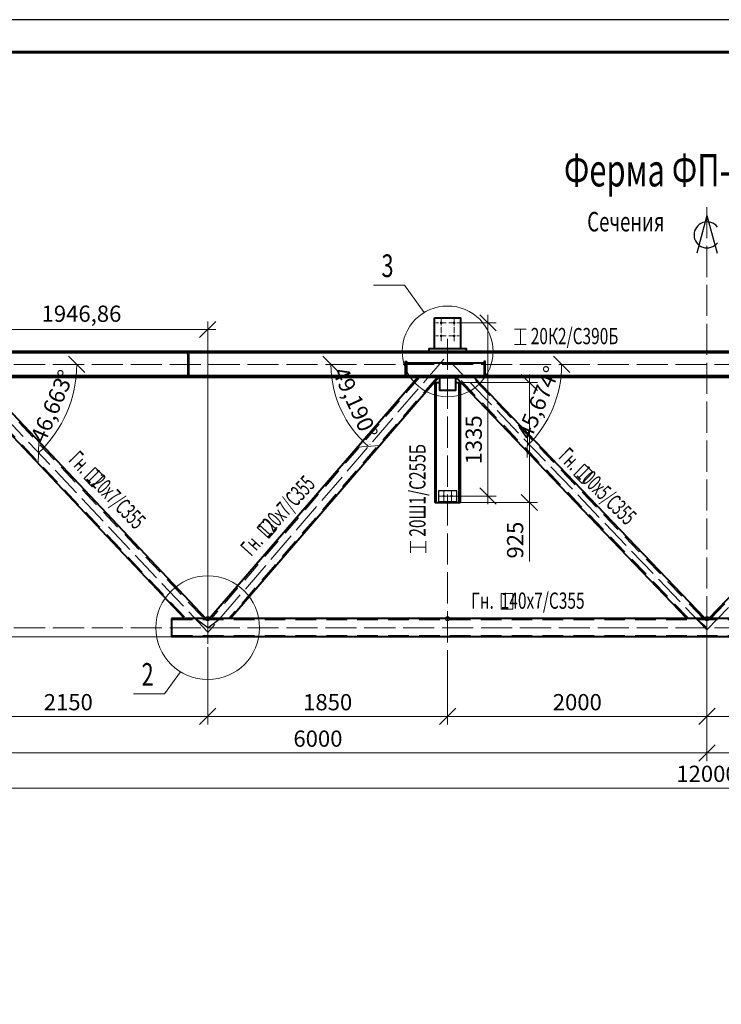
# Model space of a CAD drawing. Units: millimetres. Extents: x 648872 to 1288213, y -1287502 to -855035.
# Drawn here: x 923791 to 929201, y -1116781 to -1109190 of the extents above; entities that cross this region are included whole.
import ezdxf
from ezdxf.enums import TextEntityAlignment as Align

# ---------------------------------------------------------------- set-up
doc = ezdxf.new("R2010")
doc.units = ezdxf.units.MM
doc.header["$PDMODE"] = 3
doc.linetypes.add('ACAD_ISO04W100', pattern=[30, 24, -3, 0, -3])
doc.linetypes.add('DASHED2', pattern=[9.525, 6.35, -3.175])
doc.layers.get('0').update_dxf_attribs({"lineweight": 30})
for name, color, linetype, lineweight in [('Osi', 30, 'ACAD_ISO04W100', 15), ('Болт', 243, 'Continuous', 40), ('КЖ-00-0-Рамка-С25', 7, 'Continuous', 25), ('КЖ-00-0-Рамка-С60', 7, 'Continuous', 60), ('КЖ-00-0-ШТАМП-1Текст', 7, 'Continuous', 30), ('Маркировка', 11, 'Continuous', 15), ('Размеры', 133, 'Continuous', 30), ('Сталь', 131, 'Continuous', 15), ('Сталь осн.', 151, 'Continuous', 40), ('Текст', 213, 'Continuous', 30)]:
    doc.layers.add(name, color=color, linetype=linetype, lineweight=lineweight)
doc.styles.add('SPDS', font='simplex.shx', dxfattribs={"width": 0.7, "oblique": 15})
doc.styles.add('МИП_ГОСТ', font='MIPGOST.SHX', dxfattribs={"width": 1.1, "oblique": 15})
doc.dimstyles.new('1-50', dxfattribs={"dimscale": 50, "dimtxt": 2.5, "dimasz": 2.5, "dimexe": 1.25, "dimexo": 0, "dimtad": 1, "dimtxsty": 'SPDS', "dimblk": 'OBLIQUE', "dimcen": 2.5, "dimdle": 1.25, "dimclrd": 256, "dimclre": 256, "dimclrt": 256, "dimadec": 0, "dimazin": 0, "dimtfac": 1, "dimtmove": 0, "dimatfit": 3, "dimfxl": 1.25, "dimlwd": 15, "dimlwe": 15, "dimarcsym": 0})

# ---------------------------------------------------------------- blocks, each defined once
blk = doc.blocks.new('_Oblique')
at = {"color": 0, "linetype": 'ByBlock', "lineweight": -2}
blk.add_line((-0.5, -0.5), (0.5, 0.5), dxfattribs=at)
blk = doc.blocks.new('*D1244')
at = {"layer": 'Defpoints', "color": 0, "linetype": 'ByBlock', "ltscale": 150, "transparency": 16777216}
for p in [(923090.4, -1113877.4), (935090.4, -1113877.4), (935090.4, -1115113.8)]:
    blk.add_point(p, dxfattribs=at)
at = {"layer": 'Размеры', "linetype": 'ByBlock', "lineweight": 15, "ltscale": 150, "transparency": 16777216}
for p, q in [((923090.4, -1113877.4), (923090.4, -1115176.3)), ((935090.4, -1113877.4), (935090.4, -1115176.3)), ((923027.9, -1115113.8), (935152.9, -1115113.8))]:
    blk.add_line(p, q, dxfattribs=at)
at = {"layer": 'Размеры', "linetype": 'ByBlock', "lineweight": 15, "ltscale": 150, "transparency": 16777216, "xscale": 125, "yscale": 125, "zscale": 125, "rotation": 180}
blk.add_blockref('_Oblique', (923090.4, -1115113.8), dxfattribs=at)
at = {"layer": 'Размеры', "linetype": 'ByBlock', "lineweight": 15, "ltscale": 150, "transparency": 16777216, "xscale": 125, "yscale": 125, "zscale": 125}
blk.add_blockref('_Oblique', (935090.4, -1115113.8), dxfattribs=at)
at = {"layer": 'Размеры', "linetype": 'ByBlock', "ltscale": 150, "transparency": 16777216, "insert": (929090.4, -1115020), "char_height": 125, "attachment_point": 5, "style": 'SPDS'}
blk.add_mtext('12000', dxfattribs=at)
blk = doc.blocks.new('*D1245')
at = {"layer": 'Defpoints', "color": 0, "linetype": 'ByBlock', "ltscale": 150, "transparency": 16777216}
for p in [(929090.4, -1113877.4), (935090.4, -1113877.4), (935090.4, -1114842.6)]:
    blk.add_point(p, dxfattribs=at)
at = {"layer": 'Размеры', "linetype": 'ByBlock', "lineweight": 15, "ltscale": 150, "transparency": 16777216}
for p, q in [((929090.4, -1113877.4), (929090.4, -1114905.1)), ((935090.4, -1113877.4), (935090.4, -1114905.1)), ((929027.9, -1114842.6), (935152.9, -1114842.6))]:
    blk.add_line(p, q, dxfattribs=at)
at = {"layer": 'Размеры', "linetype": 'ByBlock', "lineweight": 15, "ltscale": 150, "transparency": 16777216, "xscale": 125, "yscale": 125, "zscale": 125, "rotation": 180}
blk.add_blockref('_Oblique', (929090.4, -1114842.6), dxfattribs=at)
at = {"layer": 'Размеры', "linetype": 'ByBlock', "lineweight": 15, "ltscale": 150, "transparency": 16777216, "xscale": 125, "yscale": 125, "zscale": 125}
blk.add_blockref('_Oblique', (935090.4, -1114842.6), dxfattribs=at)
at = {"layer": 'Размеры', "linetype": 'ByBlock', "ltscale": 150, "transparency": 16777216, "insert": (932090.4, -1114748.8), "char_height": 125, "attachment_point": 5, "style": 'SPDS'}
blk.add_mtext('6000', dxfattribs=at)
blk = doc.blocks.new('*D1246')
at = {"layer": 'Defpoints', "color": 0, "linetype": 'ByBlock', "ltscale": 150, "transparency": 16777216}
for p in [(923090.4, -1113877.4), (929090.4, -1113877.4), (929090.4, -1114842.6)]:
    blk.add_point(p, dxfattribs=at)
at = {"layer": 'Размеры', "linetype": 'ByBlock', "lineweight": 15, "ltscale": 150, "transparency": 16777216}
for p, q in [((923090.4, -1113877.4), (923090.4, -1114905.1)), ((929090.4, -1113877.4), (929090.4, -1114905.1)), ((923027.9, -1114842.6), (929152.9, -1114842.6))]:
    blk.add_line(p, q, dxfattribs=at)
at = {"layer": 'Размеры', "linetype": 'ByBlock', "lineweight": 15, "ltscale": 150, "transparency": 16777216, "xscale": 125, "yscale": 125, "zscale": 125, "rotation": 180}
blk.add_blockref('_Oblique', (923090.4, -1114842.6), dxfattribs=at)
at = {"layer": 'Размеры', "linetype": 'ByBlock', "lineweight": 15, "ltscale": 150, "transparency": 16777216, "xscale": 125, "yscale": 125, "zscale": 125}
blk.add_blockref('_Oblique', (929090.4, -1114842.6), dxfattribs=at)
at = {"layer": 'Размеры', "linetype": 'ByBlock', "ltscale": 150, "transparency": 16777216, "insert": (926090.4, -1114748.8), "char_height": 125, "attachment_point": 5, "style": 'SPDS'}
blk.add_mtext('6000', dxfattribs=at)
blk = doc.blocks.new('*D1247')
at = {"layer": 'Defpoints', "color": 0, "linetype": 'ByBlock', "ltscale": 150, "transparency": 16777216}
for p in [(923090.4, -1113877.4), (922603, -1113947.4), (929090.4, -1113947.4)]:
    blk.add_point(p, dxfattribs=at)
at = {"layer": 'Размеры', "linetype": 'ByBlock', "lineweight": 15, "ltscale": 150, "transparency": 16777216}
for p, q in [((922603, -1113814.9), (922603, -1113947.4)), ((923090.4, -1113877.4), (922540.5, -1113877.4)), ((929090.4, -1113947.4), (922540.5, -1113947.4)), ((922603, -1113947.4), (922603, -1114282.8))]:
    blk.add_line(p, q, dxfattribs=at)
at = {"layer": 'Размеры', "linetype": 'ByBlock', "lineweight": 15, "ltscale": 150, "transparency": 16777216, "xscale": 125, "yscale": 125, "zscale": 125}
for p, rotation in [((922603, -1113877.4), 90), ((922603, -1113947.4), 270)]:
    blk.add_blockref('_Oblique', p, dxfattribs=dict(at, rotation=rotation))
at = {"layer": 'Размеры', "linetype": 'ByBlock', "ltscale": 150, "transparency": 16777216, "insert": (922509.3, -1114177.6), "char_height": 125, "attachment_point": 5, "rotation": 90, "style": 'SPDS'}
blk.add_mtext('70', dxfattribs=at)
blk = doc.blocks.new('*D1248')
at = {"layer": 'Defpoints', "color": 0, "linetype": 'ByBlock', "ltscale": 150, "transparency": 16777216}
for p in [(923260.4, -1111747.4), (922370.2, -1113947.4), (929090.4, -1113947.4)]:
    blk.add_point(p, dxfattribs=at)
at = {"layer": 'Размеры', "linetype": 'ByBlock', "lineweight": 15, "ltscale": 150, "transparency": 16777216}
for p, q in [((922370.2, -1111684.9), (922370.2, -1114009.9)), ((923260.4, -1111747.4), (922307.7, -1111747.4)), ((929090.4, -1113947.4), (922307.7, -1113947.4))]:
    blk.add_line(p, q, dxfattribs=at)
at = {"layer": 'Размеры', "linetype": 'ByBlock', "lineweight": 15, "ltscale": 150, "transparency": 16777216, "xscale": 125, "yscale": 125, "zscale": 125}
for p, rotation in [((922370.2, -1111747.4), 90), ((922370.2, -1113947.4), 270)]:
    blk.add_blockref('_Oblique', p, dxfattribs=dict(at, rotation=rotation))
at = {"layer": 'Размеры', "linetype": 'ByBlock', "ltscale": 150, "transparency": 16777216, "insert": (922276.5, -1112847.4), "char_height": 125, "attachment_point": 5, "rotation": 90, "style": 'SPDS'}
blk.add_mtext('2200', dxfattribs=at)
blk = doc.blocks.new('*D1252')
at = {"layer": 'Defpoints', "color": 0, "linetype": 'ByBlock', "ltscale": 150, "transparency": 16777216}
for p in [(925240.4, -1114027.4), (927090.4, -1114084), (927090.4, -1114561.4)]:
    blk.add_point(p, dxfattribs=at)
at = {"layer": 'Размеры', "linetype": 'ByBlock', "lineweight": 15, "ltscale": 150, "transparency": 16777216}
for p, q in [((925240.4, -1114027.4), (925240.4, -1114623.9)), ((927090.4, -1114084), (927090.4, -1114623.9)), ((925177.9, -1114561.4), (927152.9, -1114561.4))]:
    blk.add_line(p, q, dxfattribs=at)
at = {"layer": 'Размеры', "linetype": 'ByBlock', "lineweight": 15, "ltscale": 150, "transparency": 16777216, "xscale": 125, "yscale": 125, "zscale": 125, "rotation": 180}
blk.add_blockref('_Oblique', (925240.4, -1114561.4), dxfattribs=at)
at = {"layer": 'Размеры', "linetype": 'ByBlock', "lineweight": 15, "ltscale": 150, "transparency": 16777216, "xscale": 125, "yscale": 125, "zscale": 125}
blk.add_blockref('_Oblique', (927090.4, -1114561.4), dxfattribs=at)
at = {"layer": 'Размеры', "linetype": 'ByBlock', "ltscale": 150, "transparency": 16777216, "insert": (926165.4, -1114467.7), "char_height": 125, "attachment_point": 5, "style": 'SPDS'}
blk.add_mtext('1850', dxfattribs=at)
blk = doc.blocks.new('*D1249')
at = {"layer": 'Defpoints', "color": 0, "linetype": 'ByBlock', "ltscale": 150, "transparency": 16777216}
for p in [(923090.4, -1113877.4), (925240.4, -1114027.4), (923090.4, -1114561.4)]:
    blk.add_point(p, dxfattribs=at)
at = {"layer": 'Размеры', "linetype": 'ByBlock', "lineweight": 15, "ltscale": 150, "transparency": 16777216}
for p, q in [((923090.4, -1113877.4), (923090.4, -1114623.9)), ((925240.4, -1114027.4), (925240.4, -1114623.9)), ((925302.9, -1114561.4), (923027.9, -1114561.4))]:
    blk.add_line(p, q, dxfattribs=at)
at = {"layer": 'Размеры', "linetype": 'ByBlock', "lineweight": 15, "ltscale": 150, "transparency": 16777216, "xscale": 125, "yscale": 125, "zscale": 125, "rotation": 180}
blk.add_blockref('_Oblique', (923090.4, -1114561.4), dxfattribs=at)
at = {"layer": 'Размеры', "linetype": 'ByBlock', "lineweight": 15, "ltscale": 150, "transparency": 16777216, "xscale": 125, "yscale": 125, "zscale": 125}
blk.add_blockref('_Oblique', (925240.4, -1114561.4), dxfattribs=at)
at = {"layer": 'Размеры', "linetype": 'ByBlock', "ltscale": 150, "transparency": 16777216, "insert": (924165.4, -1114467.7), "char_height": 125, "attachment_point": 5, "style": 'SPDS'}
blk.add_mtext('2150', dxfattribs=at)
blk = doc.blocks.new('*D1254')
at = {"layer": 'Defpoints', "color": 0, "linetype": 'ByBlock', "ltscale": 150, "transparency": 16777216}
for p in [(927180.4, -1111527.4), (927160.4, -1112862.4), (927401.7, -1112862.4)]:
    blk.add_point(p, dxfattribs=at)
at = {"layer": 'Размеры', "linetype": 'ByBlock', "lineweight": 15, "ltscale": 150, "transparency": 16777216}
for p, q in [((927401.7, -1111464.9), (927401.7, -1112924.9)), ((927180.4, -1111527.4), (927464.2, -1111527.4)), ((927160.4, -1112862.4), (927464.2, -1112862.4))]:
    blk.add_line(p, q, dxfattribs=at)
at = {"layer": 'Размеры', "linetype": 'ByBlock', "lineweight": 15, "ltscale": 150, "transparency": 16777216, "xscale": 125, "yscale": 125, "zscale": 125}
for p, rotation in [((927401.7, -1111527.4), 90), ((927401.7, -1112862.4), 270)]:
    blk.add_blockref('_Oblique', p, dxfattribs=dict(at, rotation=rotation))
at = {"layer": 'Размеры', "linetype": 'ByBlock', "ltscale": 150, "transparency": 16777216, "insert": (927307.9, -1112429.1), "char_height": 125, "attachment_point": 5, "rotation": 90, "style": 'SPDS'}
blk.add_mtext('1335', dxfattribs=at)
blk = doc.blocks.new('*U1349')
blk.add_lwpolyline([(4, 75), (4, -75, 0.414214), (17, -88), (100, -88), (100, -100), (-100, -100), (-100, -88), (-17, -88, 0.414214), (-4, -75), (-4, 75, 0.414214), (-17, 88), (-100, 88), (-100, 100), (100, 100), (100, 88), (17, 88, 0.414214)], format="xyb", close=True)
blk = doc.blocks.new('*D1255')
at = {"layer": 'Defpoints', "color": 0, "ltscale": 100, "transparency": 16777216}
for p in [(929090.4, -1113947.4), (927090.4, -1114084), (929090.4, -1114561.4)]:
    blk.add_point(p, dxfattribs=at)
at = {"layer": 'Размеры', "lineweight": 15, "ltscale": 100, "transparency": 16777216}
for p, q in [((929090.4, -1113947.4), (929090.4, -1114623.9)), ((927090.4, -1114084), (927090.4, -1114623.9)), ((927027.9, -1114561.4), (929152.9, -1114561.4))]:
    blk.add_line(p, q, dxfattribs=at)
at = {"layer": 'Размеры', "lineweight": 15, "ltscale": 100, "transparency": 16777216, "xscale": 125, "yscale": 125, "zscale": 125, "rotation": 180}
blk.add_blockref('_Oblique', (927090.4, -1114561.4), dxfattribs=at)
at = {"layer": 'Размеры', "lineweight": 15, "ltscale": 100, "transparency": 16777216, "xscale": 125, "yscale": 125, "zscale": 125}
blk.add_blockref('_Oblique', (929090.4, -1114561.4), dxfattribs=at)
at = {"layer": 'Размеры', "ltscale": 100, "transparency": 16777216, "insert": (928090.4, -1114467.7), "char_height": 125, "attachment_point": 5, "style": 'SPDS'}
blk.add_mtext('2000', dxfattribs=at)
blk = doc.blocks.new('*D1271')
at = {"layer": 'Defpoints', "lineweight": 15, "ltscale": 100, "transparency": 16777216}
blk.add_arc((923293.6, -1111847.4), 936.7, 313.33651, 0, dxfattribs=at)
at = {"layer": 'Defpoints', "color": 0, "ltscale": 100, "transparency": 16777216}
for p in [(923240.3, -1111790.9), (923090.4, -1111847.4), (935090.4, -1111847.4), (924095.5, -1112331.3), (925242.4, -1113912.8)]:
    blk.add_point(p, dxfattribs=at)
at = {"layer": 'Defpoints', "lineweight": 15, "ltscale": 100, "transparency": 16777216, "xscale": 125, "yscale": 125, "zscale": 125}
for p, rotation in [((924230.2, -1111847.4), 90.00000000000007), ((923936.4, -1112528.6), 223.3365075622546)]:
    blk.add_blockref('_Oblique', p, dxfattribs=dict(at, rotation=rotation))
at = {"layer": 'Defpoints', "ltscale": 100, "transparency": 16777216, "insert": (924056.6, -1112176.5), "char_height": 125, "attachment_point": 5, "rotation": 66.66825, "style": 'SPDS'}
blk.add_mtext('46,663°', dxfattribs=at)
blk = doc.blocks.new('*D1272')
at = {"layer": 'Defpoints', "lineweight": 15, "ltscale": 100}
blk.add_arc((927026.1, -1111847.4), 835, 180, 229.19044, dxfattribs=at)
at = {"layer": 'Defpoints', "color": 0, "ltscale": 100}
for p in [(927060.6, -1111807.4), (923090.4, -1111847.4), (935090.4, -1111847.4), (926225, -1112083.1), (925240.4, -1113915.4)]:
    blk.add_point(p, dxfattribs=at)
at = {"layer": 'Defpoints', "lineweight": 15, "ltscale": 100, "xscale": 125, "yscale": 125, "zscale": 125}
for p, rotation in [((926191.1, -1111847.4), 90), ((926480.4, -1112479.4), 319.1904350350827)]:
    blk.add_blockref('_Oblique', p, dxfattribs=dict(at, rotation=rotation))
at = {"layer": 'Defpoints', "ltscale": 100, "insert": (926363.4, -1112150.7), "char_height": 125, "attachment_point": 5, "rotation": 294.59522, "style": 'SPDS'}
blk.add_mtext('49,190%%d', dxfattribs=at)
blk = doc.blocks.new('*D1273')
at = {"layer": 'Defpoints', "lineweight": 15, "ltscale": 100, "transparency": 16777216}
blk.add_arc((927089.8, -1111846.7), 879.8, 314.33535, 0.00955, dxfattribs=at)
at = {"layer": 'Defpoints', "color": 0, "ltscale": 100, "transparency": 16777216}
for p in [(935090.4, -1111845.4), (923090.4, -1111847.4), (927090.4, -1111847.4), (927848.3, -1112292.4), (929090.4, -1113894.3)]:
    blk.add_point(p, dxfattribs=at)
at = {"layer": 'Defpoints', "lineweight": 15, "ltscale": 100, "transparency": 16777216, "xscale": 125, "yscale": 125, "zscale": 125}
for p, rotation in [((927969.5, -1111846.6), 90.00954929649676), ((927704.6, -1112476), 224.3353462160312)]:
    blk.add_blockref('_Oblique', p, dxfattribs=dict(at, rotation=rotation))
at = {"layer": 'Defpoints', "ltscale": 100, "transparency": 16777216, "insert": (927803.2, -1112147), "char_height": 125, "attachment_point": 5, "rotation": 67.17245, "style": 'SPDS'}
blk.add_mtext('45,674°', dxfattribs=at)
blk = doc.blocks.new('*D1351')
at = {"layer": 'Defpoints', "lineweight": 15, "ltscale": 100, "transparency": 16777216}
for p, q in [((923293.6, -1111847.4), (923293.6, -1111516)), ((925240.4, -1113877.4), (925240.4, -1111516)), ((925302.9, -1111578.5), (923231.1, -1111578.5))]:
    blk.add_line(p, q, dxfattribs=at)
at = {"layer": 'Defpoints', "color": 0, "ltscale": 100, "transparency": 16777216}
for p in [(923293.6, -1111578.5), (923293.6, -1111847.4), (925240.4, -1113877.4)]:
    blk.add_point(p, dxfattribs=at)
at = {"layer": 'Defpoints', "lineweight": 15, "ltscale": 100, "transparency": 16777216, "xscale": 125, "yscale": 125, "zscale": 125, "rotation": 180}
blk.add_blockref('_Oblique', (923293.6, -1111578.5), dxfattribs=at)
at = {"layer": 'Defpoints', "lineweight": 15, "ltscale": 100, "transparency": 16777216, "xscale": 125, "yscale": 125, "zscale": 125}
blk.add_blockref('_Oblique', (925240.4, -1111578.5), dxfattribs=at)
at = {"layer": 'Defpoints', "ltscale": 100, "transparency": 16777216, "insert": (924267, -1111472.8), "char_height": 125, "attachment_point": 5, "style": 'SPDS'}
blk.add_mtext('1946,86', dxfattribs=at)
blk = doc.blocks.new('*D1411')
at = {"layer": 'Defpoints', "color": 0, "ltscale": 100, "transparency": 16777216}
for p in [(929090.4, -1113947.4), (931090.4, -1114084), (929090.4, -1114561.4)]:
    blk.add_point(p, dxfattribs=at)
at = {"layer": 'Размеры', "lineweight": 15, "ltscale": 100, "transparency": 16777216}
for p, q in [((929090.4, -1113947.4), (929090.4, -1114623.9)), ((931090.4, -1114084), (931090.4, -1114623.9)), ((931152.9, -1114561.4), (929027.9, -1114561.4))]:
    blk.add_line(p, q, dxfattribs=at)
at = {"layer": 'Размеры', "lineweight": 15, "ltscale": 100, "transparency": 16777216, "xscale": 125, "yscale": 125, "zscale": 125}
for p, rotation in [((929090.4, -1114561.4), 179.9999963964749), ((931090.4, -1114561.4), 359.9999963964749)]:
    blk.add_blockref('_Oblique', p, dxfattribs=dict(at, rotation=rotation))
at = {"layer": 'Размеры', "ltscale": 100, "transparency": 16777216, "insert": (930090.4, -1114467.7), "char_height": 125, "attachment_point": 5, "rotation": 360, "style": 'SPDS'}
blk.add_mtext('2000', dxfattribs=at)
blk = doc.blocks.new('*U8')
at = {"layer": 'КЖ-00-0-Рамка-С25', "linetype": 'Continuous', "lineweight": 25}
blk.add_lwpolyline([(-594, 0), (0, 0), (0, 420), (-594, 420), (-594, 0)], dxfattribs=at)
at = {"layer": 'КЖ-00-0-Рамка-С60', "linetype": 'Continuous', "lineweight": 60}
blk.add_lwpolyline([(-574, 5), (-5, 5), (-5, 415), (-574, 415), (-574, 5)], dxfattribs=at)
at = {"layer": 'КЖ-00-0-ШТАМП-1Текст', "lineweight": 30, "style": 'МИП_ГОСТ', "width": 0.8, "flags": 8}
blk.add_attdef('FORMAT', (-19.5, 1.25), '', height=2.5, dxfattribs=at)
blk = doc.blocks.new('*D2398')
at = {"layer": 'Defpoints', "color": 0, "ltscale": 100}
for p in [(927187.4, -1111987.4), (927721.1, -1111987.4), (927187.4, -1112912.4)]:
    blk.add_point(p, dxfattribs=at)
at = {"layer": 'Размеры', "linetype": 'ByBlock', "lineweight": 15, "ltscale": 150}
for p, q in [((927187.4, -1111987.4), (927783.6, -1111987.4)), ((927721.1, -1112974.9), (927721.1, -1111924.9)), ((927187.4, -1112912.4), (927783.6, -1112912.4)), ((927721.1, -1112912.4), (927721.1, -1113366.7))]:
    blk.add_line(p, q, dxfattribs=at)
at = {"layer": 'Размеры', "lineweight": 15, "ltscale": 100, "xscale": 125, "yscale": 125, "zscale": 125}
for p, rotation in [((927721.1, -1111987.4), 90), ((927721.1, -1112912.4), 270)]:
    blk.add_blockref('_Oblique', p, dxfattribs=dict(at, rotation=rotation))
at = {"layer": 'Размеры', "ltscale": 100, "insert": (927627.3, -1113202), "char_height": 125, "attachment_point": 5, "rotation": 90, "style": 'SPDS'}
blk.add_mtext('925', dxfattribs=at)

msp = doc.modelspace()

# ---------------------------------------------------------------- linework, layer by layer
at = {"layer": 'Defpoints', "ltscale": 100}
for points in [[(927160.413, -1112822.3774), (927020.413, -1112822.3774), (927020.413, -1112912.3774), (927160.413, -1112912.3774)], [(927020.413, -1112912.3774), (927160.413, -1112912.3774), (927160.413, -1112906.3774), (927020.413, -1112906.3774)]]:
    msp.add_lwpolyline(points, close=True, dxfattribs=at)
for points in [[(925240.413, -1113877.3774), (925142.9201, -1113807.3774)], [(925240.413, -1113877.3774), (925335.242, -1113807.3774)], [(929090.413, -1113877.3774), (929005.5418, -1113807.3774)]]:
    msp.add_lwpolyline(points, dxfattribs=at)
for centre in [(925240.413, -1113807.3774), (927090.413, -1113807.3774), (929090.413, -1113807.3774)]:
    msp.add_circle(centre, 15, dxfattribs=at)
at = {"layer": 'Osi', "ltscale": 2}
for p, q in [((927080.413, -1111527.3774), (927000.413, -1111527.3774)), ((927040.413, -1111667.3774), (927040.413, -1111487.3774)), ((927100.413, -1111527.3774), (927180.413, -1111527.3774)), ((927140.413, -1111667.3774), (927140.413, -1111487.3774)), ((927080.413, -1111627.3774), (927000.413, -1111627.3774)), ((927100.413, -1111627.3774), (927180.413, -1111627.3774))]:
    msp.add_line(p, q, dxfattribs=at)
at = {"layer": 'Osi', "ltscale": 10}
for p, q in [((923240.2523, -1111790.8911), (925242.4322, -1113912.8424)), ((927060.6168, -1111807.4178), (925240.4458, -1113915.3946)), ((935090.413, -1111847.3774), (923090.413, -1111847.3774)), ((929090.413, -1113894.2737), (927130.413, -1111847.3774)), ((929090.413, -1113894.2737), (931050.413, -1111847.3774)), ((935090.413, -1113877.3774), (923090.413, -1113877.3774))]:
    msp.add_line(p, q, dxfattribs=at)
at = {"layer": 'Osi', "color": 1, "ltscale": 2}
for p, q in [((927060.413, -1112822.3774), (927060.413, -1112912.3774)), ((927120.413, -1112822.3774), (927120.413, -1112912.3774)), ((927020.413, -1112862.3774), (927160.413, -1112862.3774))]:
    msp.add_line(p, q, dxfattribs=at)
at = {"layer": 'Osi', "linetype": 'ByBlock', "ltscale": 10}
for p, q in [((927060.413, -1112902.3775), (927060.413, -1112832.3775)), ((927120.413, -1112902.3775), (927120.413, -1112832.3775)), ((927030.413, -1112862.3775), (927150.413, -1112862.3775))]:
    msp.add_line(p, q, dxfattribs=at)
at = {"layer": 'Osi', "ltscale": 10}
for points in [[(929090.413, -1110633.9476), (929090.413, -1114083.9549)], [(925240.413, -1111659.9714), (925240.413, -1114083.9549)], [(927090.413, -1111649.7871), (927090.413, -1114083.9549)]]:
    msp.add_lwpolyline(points, dxfattribs=at)
at = {"layer": 'Болт', "ltscale": 100, "const_width": 10, "elevation": 0}
for points in [[(927035.413, -1111527.3774, 1), (927045.413, -1111527.3774, 1)], [(927135.413, -1111527.3774, 1), (927145.413, -1111527.3774, 1)], [(927035.413, -1111627.3774, 1), (927045.413, -1111627.3774, 1)], [(927135.413, -1111627.3774, 1), (927145.413, -1111627.3774, 1)]]:
    msp.add_lwpolyline(points, format="xyb", close=True, dxfattribs=at)
at = {"layer": 'Болт', "ltscale": 100, "const_width": 9}
for points in [[(927055.913, -1112862.3774, -1), (927064.913, -1112862.3774, -1)], [(927056.413, -1112862.3775, 1), (927064.413, -1112862.3775, 1)], [(927115.913, -1112862.3774, -1), (927124.913, -1112862.3774, -1)], [(927116.413, -1112862.3775, 1), (927124.413, -1112862.3775, 1)]]:
    msp.add_lwpolyline(points, format="xyb", close=True, dxfattribs=at)
at = {"layer": 'Маркировка', "ltscale": 100}
for p, q in [((926758.0561, -1111236.9665), (926518.8043, -1111236.9665)), ((926758.0561, -1111236.9665), (926909.3439, -1111447.8545)), ((927696.9593, -1111575.2433), (927606.9593, -1111575.2433)), ((927651.9593, -1111695.2433), (927651.9593, -1111575.2433)), ((927606.9593, -1111695.2433), (927696.9593, -1111695.2433)), ((926803.5513, -1113210.1913), (926803.5513, -1113300.1913)), ((926923.5513, -1113300.1913), (926923.5513, -1113210.1913)), ((926923.5513, -1113255.1913), (926803.5513, -1113255.1913)), ((924908.0561, -1114387.7883), (925030.1199, -1114217.6374)), ((924908.0561, -1114387.7883), (924668.8043, -1114387.7883))]:
    msp.add_line(p, q, dxfattribs=at)
for points in [[(924350.5333, -1112790.8483), (924287.8126, -1112726.3029), (924373.8731, -1112642.6752), (924436.5939, -1112707.2207)], [(928146.472, -1112616.6267), (928210.9386, -1112679.4285), (928127.2028, -1112765.3839), (928062.7363, -1112702.5821)], [(925711.3606, -1113186.5945), (925771.7134, -1113119.8297), (925682.6937, -1113039.3593), (925622.3409, -1113106.1241)]]:
    msp.add_lwpolyline(points, close=True, dxfattribs=at)
at = {"layer": 'Маркировка', "color": 2, "ltscale": 100}
msp.add_lwpolyline([(927502.339, -1113734.786), (927592.339, -1113734.786), (927592.339, -1113614.786), (927502.339, -1113614.786)], close=True, dxfattribs=at)
at = {"layer": 'Маркировка', "ltscale": 100}
for centre, radius in [((927090.413, -1111747.3774), 350), ((925240.413, -1113877.3774), 400)]:
    msp.add_circle(centre, radius, dxfattribs=at)
at = {"layer": 'Сталь', "linetype": 'DASHED2', "ltscale": 25}
for p, q in [((923319.1618, -1111947.3774), (925074.1761, -1113807.3774)), ((923456.6499, -1111947.3774), (925211.6642, -1113807.3774)), ((926873.8689, -1111947.3774), (925268.7178, -1113807.3774)), ((927006.9173, -1111947.3774), (925401.7662, -1113807.3774)), ((928949.5834, -1113807.3774), (927170.2434, -1111947.3774)), ((929061.4319, -1113807.3774), (927282.092, -1111947.3774)), ((929119.394, -1113807.3774), (930898.734, -1111947.3774)), ((933220.413, -1113817.3774), (924960.413, -1113817.3774)), ((933220.413, -1113937.3774), (924960.413, -1113937.3774))]:
    msp.add_line(p, q, dxfattribs=at)
at = {"layer": 'Сталь осн.', "ltscale": 100}
for p, q in [((934920.413, -1111747.3774), (923260.413, -1111747.3774)), ((934920.413, -1111759.3774), (923260.413, -1111759.3774)), ((934920.413, -1111935.3774), (923260.413, -1111935.3774)), ((934920.413, -1111947.3774), (923260.413, -1111947.3774)), ((924960.413, -1113807.3774), (924960.413, -1113947.3774)), ((933220.413, -1113807.3774), (924960.413, -1113807.3774)), ((933220.413, -1113947.3774), (924960.413, -1113947.3774))]:
    msp.add_line(p, q, dxfattribs=at)
at = {"layer": 'Сталь осн.', "linetype": 'ByBlock', "ltscale": 150}
for p, q in [((923305.413, -1111947.3774), (925060.4272, -1113807.3774)), ((923470.3987, -1111947.3774), (925225.413, -1113807.3774)), ((926860.564, -1111947.3774), (925255.413, -1113807.3774)), ((927020.2221, -1111947.3774), (925415.071, -1113807.3774)), ((927002.413, -1112912.3774), (927002.413, -1111987.3774)), ((928935.6023, -1113807.3774), (927156.2624, -1111947.3774)), ((927178.413, -1112912.3774), (927178.413, -1111987.3774)), ((929075.413, -1113807.3774), (927296.0731, -1111947.3774)), ((929105.413, -1113807.3774), (930884.7529, -1111947.3774)), ((926993.413, -1112912.3774), (927187.413, -1112912.3774))]:
    msp.add_line(p, q, dxfattribs=at)
at = {"layer": 'Сталь осн.', "ltscale": 150}
msp.add_lwpolyline([(926990.413, -1111487.3774), (927190.413, -1111487.3774), (927190.413, -1111727.3774), (926990.413, -1111727.3774), (926990.413, -1111487.3774), (926990.413, -1111487.3774)], dxfattribs=at)
at = {"layer": 'Сталь осн.', "ltscale": 100}
for points in [[(926945.413, -1111747.3774), (927235.413, -1111747.3774), (927235.413, -1111727.3774), (926945.413, -1111727.3774)], [(926772.8911, -1111935.3774), (926764.8911, -1111935.3774), (926764.8911, -1111825.3774), (926772.8911, -1111825.3774)], [(927372.8911, -1111935.3774), (926772.8911, -1111935.3774), (926772.8911, -1111835.3774), (927372.8911, -1111835.3774)], [(927372.8911, -1111935.3774), (927380.8911, -1111935.3774), (927380.8911, -1111825.3774), (927372.8911, -1111825.3774)]]:
    msp.add_lwpolyline(points, close=True, dxfattribs=at)
at = {"layer": 'Сталь осн.', "linetype": 'ByBlock', "ltscale": 150}
for points in [[(927002.413, -1112912.3774), (926993.413, -1112912.3774), (926993.413, -1111987.3774), (927030.4995, -1111987.3774)], [(927150.4995, -1111987.3774), (927187.413, -1111987.3774), (927187.413, -1112912.3774), (927178.413, -1112912.3774)]]:
    msp.add_lwpolyline(points, dxfattribs=at)
msp.add_lwpolyline([(927030.413, -1111947.3774), (927150.413, -1111947.3774), (927150.413, -1112047.3774), (927030.413, -1112047.3774)], close=True, dxfattribs=at)
at = {"layer": 'Текст', "ltscale": 100}
for q in [(929012.7673, -1110989.136), (929168.0587, -1110989.136)]:
    msp.add_line((929090.413, -1110699.3583), q, dxfattribs=at)
msp.add_arc((929090.413, -1110849.3583), 100, 36.86989764, 323.13010233, dxfattribs=at)

# ---------------------------------------------------------------- block references
at = {"layer": 'Defpoints'}
msp.add_blockref('*U1349', (925090.413, -1111847.3774), dxfattribs=at)
at = {"layer": 'КЖ-00-0-ШТАМП-1Текст', "xscale": 50, "yscale": 50, "zscale": 50}
msp.add_blockref('*U8', (943565.413, -1130189.872), dxfattribs=at)

# ---------------------------------------------------------------- texts
at = {"layer": 'Маркировка', "ltscale": 100, "style": 'SPDS', "oblique": 15, "width": 0.7}
for s, p in [('3', (926626.8994, -1111174.1876)), ('2', (924776.8994, -1114325.0094))]:
    msp.add_text(s, height=175, dxfattribs=at).set_placement(p, align=Align.CENTER)
at = {"layer": 'Маркировка', "color": 2, "ltscale": 100, "style": 'SPDS', "oblique": 15, "width": 0.7}
for s, p in [('20К2/С390Б', (927731.5631, -1111629.0533)), ('Гн.  140х7/C355', (927272.0304, -1113668.596))]:
    msp.add_text(s, height=125, dxfattribs=at).set_placement(p, align=Align.MIDDLE_LEFT)
at = {"layer": 'Маркировка', "color": 3, "ltscale": 100, "style": 'SPDS', "oblique": 15, "width": 0.6}
for s, rotation, p in [('Гн.  120х7/С355', 314.17857514, (924205.3008, -1112546.4125)), ('Гн.  100х5/С355', 315.20489798, (927981.4891, -1112522.2279)), ('Гн.  120х7/С355', 47.88764092, (925528.7505, -1113291.252))]:
    msp.add_text(s, height=125, rotation=rotation, dxfattribs=at).set_placement(p, align=Align.MIDDLE_LEFT)
at = {"layer": 'Маркировка', "color": 2, "ltscale": 100, "style": 'SPDS', "oblique": 15, "width": 0.7}
msp.add_text('20Ш1/С255Б', height=125, rotation=90, dxfattribs=at).set_placement((926857.3613, -1113175.5875), align=Align.MIDDLE_LEFT)
at = {"layer": 'Текст', "color": 3, "ltscale": 100, "style": 'SPDS', "oblique": 15, "width": 0.7}
msp.add_text('Ферма ФП-12*-36,3', height=250, dxfattribs=at).set_placement((929090.413, -1110350.3061), align=Align.MIDDLE_CENTER)
at = {"layer": 'Текст', "ltscale": 100, "style": 'SPDS', "oblique": 15, "width": 0.7}
msp.add_text('Сечения', height=150, rotation=359.99999999, dxfattribs=at).set_placement((928464.6521, -1110747.0367), align=Align.MIDDLE_CENTER)

# ---------------------------------------------------------------- dimensions: what is measured, and where the dimension line sits
at = {"layer": 'Defpoints', "ltscale": 100}
dim = msp.add_linear_dim(base=(923293.5502, -1111578.5014), p1=(925240.413, -1113877.3774), p2=(923293.5502, -1111847.3774), dimstyle='1-50', override={"dimadec": 3}, dxfattribs=at)
dim.commit()
dim.dimension.update_dxf_attribs({"geometry": '*D1351', "text_midpoint": (924266.9816, -1111472.8467)})
for base, line1, line2, picture, middle in [((927848.2539, -1112292.4262), ((935090.413, -1111845.3774), (923090.413, -1111847.3774)), ((929090.413, -1113894.3257), (927090.413, -1111847.3774)), '*D1273', (927803.2338, -1112147.0307)), ((924095.4978, -1112331.3149), ((923240.2523, -1111790.8911), (925242.4322, -1113912.8424)), ((935090.413, -1111847.3774), (923090.413, -1111847.3774)), '*D1271', (924056.5936, -1112176.4971)), ((926225.0315, -1112083.1001), ((935090.413, -1111847.3774), (923090.413, -1111847.3774)), ((927060.6168, -1111807.4178), (925240.4458, -1113915.3946)), '*D1272', (926363.4428, -1112150.7046))]:
    dim = msp.add_angular_dim_2l(base=base, line1=line1, line2=line2, dimstyle='1-50', override={"dimadec": 3}, dxfattribs=at)
    dim.commit()
    dim.dimension.update_dxf_attribs({"geometry": picture, "text_midpoint": middle})
at = {"layer": 'Размеры', "linetype": 'ByBlock', "ltscale": 150}
for base, p1, p2, picture, middle in [((927401.689, -1112862.3774), (927180.413, -1111527.3774), (927160.413, -1112862.3774), '*D1254', (927401.689, -1112429.094)), ((927721.0505, -1111987.3774), (927187.413, -1112912.3774), (927187.413, -1111987.3774), '*D2398', (927721.0505, -1113202.0409))]:
    dim = msp.add_linear_dim(base=base, p1=p1, p2=p2, angle=90, dimstyle='1-50', dxfattribs=at)
    dim.commit()
    dim.dimension.update_dxf_attribs({"geometry": picture, "text_midpoint": middle, "dimtype": 160})
for base, p1, p2, angle, picture, middle in [((922370.2477, -1113947.3774), (923260.413, -1111747.3774), (929090.413, -1113947.3774), 90, '*D1248', (922276.4977, -1112847.3774)), ((922603.0369, -1113947.3774), (923090.413, -1113877.3774), (929090.413, -1113947.3774), 90, '*D1247', (922509.2869, -1114177.6011)), ((929090.413, -1114842.578), (923090.413, -1113877.3774), (929090.413, -1113877.3774), 180, '*D1246', (926090.413, -1114748.828)), ((935090.413, -1114842.578), (929090.413, -1113877.3774), (935090.413, -1113877.3774), 180, '*D1245', (932090.413, -1114748.828))]:
    dim = msp.add_linear_dim(base=base, p1=p1, p2=p2, angle=angle, dimstyle='1-50', dxfattribs=at)
    dim.commit()
    dim.dimension.update_dxf_attribs({"geometry": picture, "text_midpoint": middle})
for base, p1, p2, picture, middle in [((935090.413, -1115113.756), (923090.413, -1113877.3774), (935090.413, -1113877.3774), '*D1244', (929090.413, -1115020.006)), ((923090.413, -1114561.409), (925240.413, -1114027.3774), (923090.413, -1113877.3774), '*D1249', (924165.413, -1114467.659)), ((927090.413, -1114561.409), (925240.413, -1114027.3774), (927090.413, -1114083.9549), '*D1252', (926165.413, -1114467.659))]:
    dim = msp.add_linear_dim(base=base, p1=p1, p2=p2, dimstyle='1-50', dxfattribs=at)
    dim.commit()
    dim.dimension.update_dxf_attribs({"geometry": picture, "text_midpoint": middle})
at = {"layer": 'Размеры', "ltscale": 100}
dim = msp.add_linear_dim(base=(929090.413, -1114561.409), p1=(927090.413, -1114083.9549), p2=(929090.413, -1113947.3774), dimstyle='1-50', override={"dimtmove": 1}, dxfattribs=at)
dim.commit()
dim.dimension.update_dxf_attribs({"geometry": '*D1255', "text_midpoint": (928090.413, -1114467.659)})
dim = msp.add_linear_dim(base=(929090.413, -1114561.409), p1=(931090.413, -1114083.9551), p2=(929090.413, -1113947.3774), angle=179.9999964, dimstyle='1-50', override={"dimtmove": 1}, dxfattribs=at)
dim.commit()
dim.dimension.update_dxf_attribs({"geometry": '*D1411', "text_midpoint": (930090.413, -1114467.659)})

doc.saveas('drawing.dxf')
